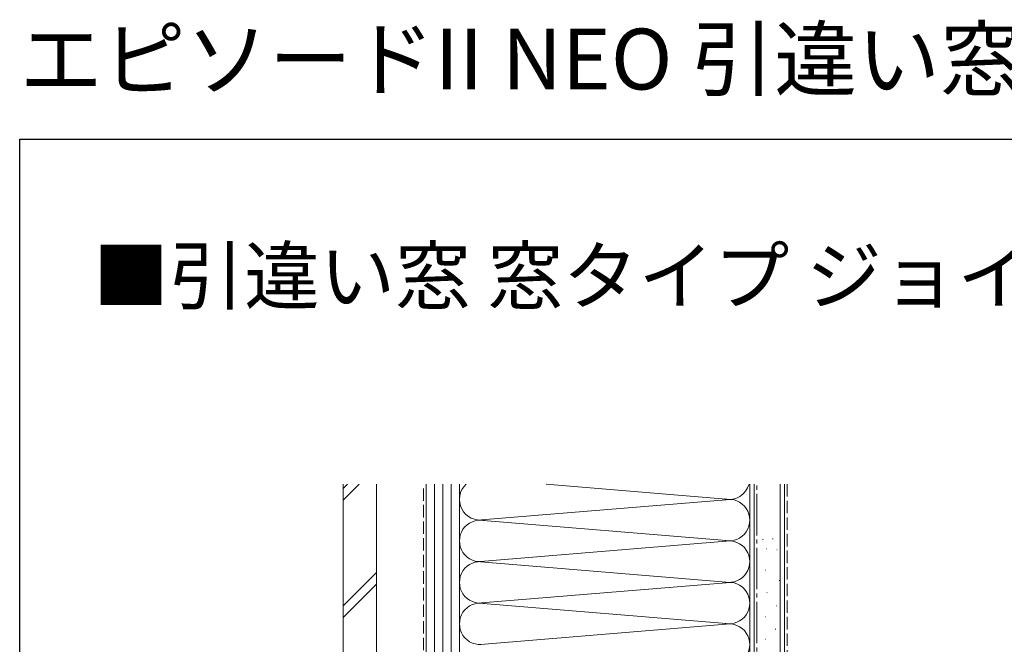
# Model space of a CAD drawing. Extents: x 0 to 990, y 0 to 1603.
# Drawn here: x 0 to 356, y 1377 to 1603 of the extents above; entities that cross this region are included whole.
import ezdxf

# ---------------------------------------------------------------- set-up
doc = ezdxf.new("R2010")
doc.units = 0
doc.linetypes.add('YCENTER_1', pattern=[13, 10, -1, 1, -1])
doc.linetypes.add('YHIDDEN_1', pattern=[4, 3, -1])
doc.layers.add('USER1', color=3, linetype='CONTINUOUS')
doc.layers.add('YKK_ZWAK', color=7, linetype='CONTINUOUS')
doc.layers.add('YSS_K', color=3, linetype='CONTINUOUS', lineweight=13)
doc.styles.get("Standard").update_dxf_attribs({"font": 'txt.shx', "bigfont": 'extfont2.shx'})

msp = doc.modelspace()

# ---------------------------------------------------------------- linework, layer by layer
at = {"layer": 'YKK_ZWAK'}
for p, q in [((0, 1560), (990, 1560)), ((0, 0), (0, 1560))]:
    msp.add_line(p, q, dxfattribs=at)
at = {"layer": 'YSS_K', "color": 0, "linetype": 'Continuous', "ltscale": 1.5}
for p, q in [((117, 1435.28), (117, 1247.28)), ((129, 1435.28), (129, 1247.28)), ((264, 1435.28), (264, 1227.28)), ((276.5, 1435.28), (276.5, 1227.28))]:
    msp.add_line(p, q, dxfattribs=at)
at = {"layer": 'YSS_K', "linetype": 'Continuous', "ltscale": 1.5}
for p, q in [((117, 1429.52), (122.75, 1435.28)), ((117, 1433.77), (118.51, 1435.28)), ((147, 1435.28), (147, 1242.28)), ((150, 1435.28), (150, 1242.28)), ((153, 1435.28), (153, 1242.28)), ((156, 1435.28), (156, 1242.28)), ((159, 1287.28), (159, 1435.28)), ((159, 1435.28), (159, 1287.28)), ((159, 1242.28), (159, 1435.28)), ((256.88, 1429.78), (190.31, 1435.28)), ((264, 1287.28), (264, 1435.28)), ((264, 1287.28), (264, 1435.28)), ((265.5, 1227.28), (265.5, 1435.28)), ((275, 1227.28), (275, 1435.28)), ((167.03, 1422.35), (256.88, 1429.78)), ((256.88, 1414.78), (166.11, 1422.28)), ((168.03, 1407.43), (256.88, 1414.78)), ((168.07, 1407.44), (256.88, 1414.78)), ((268.61, 1415.31), (268.81, 1415.31)), ((272.21, 1415.56), (272.41, 1415.56)), ((269.98, 1411.95), (270.18, 1411.95)), ((273.7, 1411.58), (273.9, 1411.58)), ((256.88, 1399.78), (165.18, 1407.35)), ((117, 1391.34), (128.87, 1403.21)), ((269.6, 1404.25), (269.8, 1404.25)), ((117, 1387.1), (129, 1399.1)), ((167.03, 1392.35), (256.88, 1399.78)), ((274.57, 1400.4), (274.77, 1400.4)), ((270.1, 1396.06), (270.3, 1396.06)), ((256.88, 1384.78), (166.11, 1392.28)), ((273.58, 1391.34), (273.78, 1391.34)), ((269.48, 1387.36), (269.68, 1387.36)), ((168.07, 1377.44), (256.88, 1384.78)), ((273.21, 1382.89), (273.41, 1382.89)), ((269.6, 1379.29), (269.8, 1379.29))]:
    msp.add_line(p, q, dxfattribs=at)
at = {"layer": 'YSS_K', "color": 0, "linetype": 'YHIDDEN_1', "ltscale": 1.5}
msp.add_line((146, 1321.28), (146, 1435.28), dxfattribs=at)
at = {"layer": 'YSS_K', "color": 0, "linetype": 'YCENTER_1', "ltscale": 1.5}
msp.add_line((266.5, 1241.28), (266.5, 1435.28), dxfattribs=at)
at = {"layer": 'YSS_K', "linetype": 'YHIDDEN_1', "ltscale": 1.5}
msp.add_line((277.5, 1435.28), (277.5, 1227.28), dxfattribs=at)
at = {"layer": 'YSS_K', "linetype": 'Continuous', "ltscale": 1.5}
for centre, start, end in [((166.5, 1429.78), 132.8237, 281.7838), ((256.5, 1437.28), 258.2165, 344.5409), ((256.5, 1422.28), 258.2165, 101.7835), ((166.5, 1414.78), 78.2167, 281.7838), ((256.5, 1407.28), 258.2165, 101.7836), ((256.5, 1407.28), 258.2165, 101.7835), ((166.5, 1399.78), 78.2164, 281.7838), ((256.5, 1392.28), 258.2165, 101.7835), ((166.5, 1384.78), 78.2167, 281.7838), ((256.5, 1377.28), 258.2165, 101.7835)]:
    msp.add_arc(centre, 7.5, start, end, dxfattribs=at)

# ---------------------------------------------------------------- texts
at = {"layer": 'USER1'}
for s, height, p in [('エピソードII NEO 引違い窓', 22, (0, 1578)), ('■引違い窓 窓タイプ ジョイント窓対応枠 半外付型／アングル一体枠', 20, (26.6, 1500.62))]:
    msp.add_text(s, height=height, dxfattribs=at).set_placement(p)

doc.saveas('drawing.dxf')
